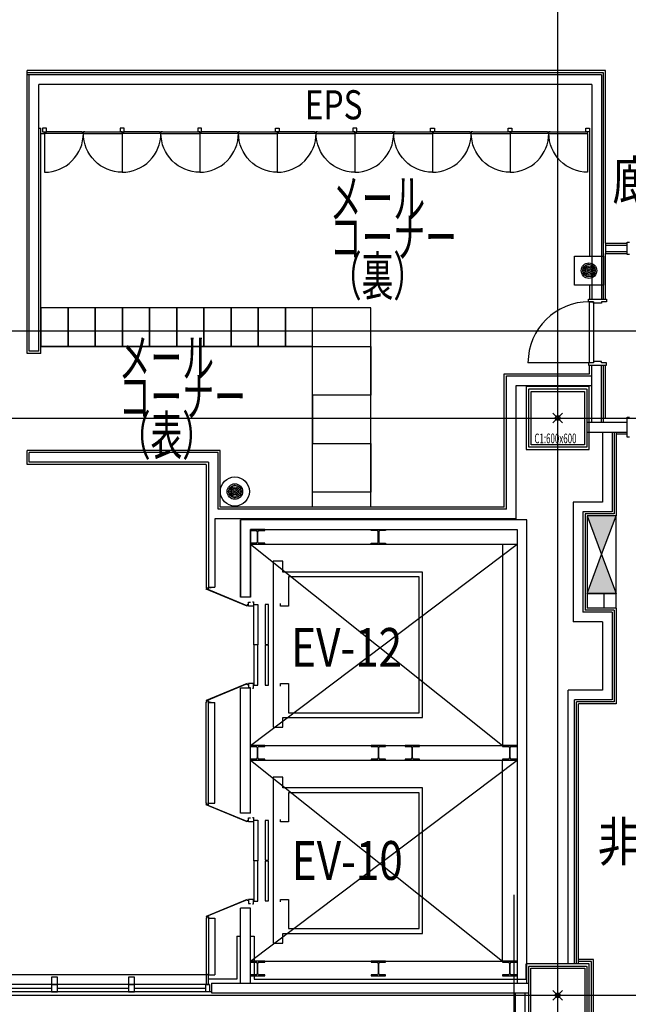
# Model space of a CAD drawing. Extents: x -15064 to 65471, y 45088 to 83779.
# Drawn here: x 2653 to 8929, y 60221 to 70371 of the extents above; entities that cross this region are included whole.
import ezdxf
from ezdxf.enums import TextEntityAlignment as Align

# ---------------------------------------------------------------- set-up
doc = ezdxf.new("R2010")
doc.units = 0
doc.header["$LTSCALE"] = 10
doc.header["$PDMODE"] = 35
doc.header["$PDSIZE"] = 50
doc.layers.get('0').update_dxf_attribs({"linetype": 'CONTINUOUS'})
doc.styles.add('C-BEAM-13F$0$JAPAN-EE', font='extslim2.shx', dxfattribs={"width": 0.8, "bigfont": 'extfont2.shx'})
doc.styles.add('JAPAN-EE', font='extslim2.shx', dxfattribs={"width": 0.8, "bigfont": 'extfont2.shx'})

msp = doc.modelspace()

# ---------------------------------------------------------------- hatches: boundary and pattern name
at = {"linetype": 'ByBlock'}
h = msp.add_hatch(color=256, dxfattribs=at)
h.dxf.hatch_style = 1
h.paths.add_polyline_path([(8803.21, 65256.77), (8503.21, 65256.77), (8653.21, 64856.77)])
h.paths.add_polyline_path([(8803.21, 64456.77), (8503.21, 64456.77), (8653.21, 64856.77)])

# ---------------------------------------------------------------- linework, layer by layer
for p, q in [((8201.21, 48648.46), (8201.21, 83778.73)), ((8693.21, 69845.73), (2729.22, 69845.73)), ((2729.22, 66930.73), (2729.22, 69845.73)), ((8693.21, 68068.23), (8693.21, 69845.73)), ((8672.21, 69824.73), (2729.22, 69824.73)), ((8651.21, 69803.73), (2729.22, 69803.73)), ((2751.22, 66952.73), (2751.22, 69803.73)), ((8651.21, 69803.73), (8651.21, 67488.73)), ((8672.21, 68013.73), (8672.21, 69824.73)), ((8551.21, 69703.73), (2851.22, 69703.73)), ((2851.22, 69253.73), (2851.22, 69703.73)), ((8551.21, 69703.73), (8551.21, 69253.73)), ((2851.22, 66952.73), (2851.22, 69253.73)), ((2851.22, 69253.73), (2872.22, 69253.73)), ((2872.22, 66930.73), (2872.22, 69253.73)), ((2929.21, 69253.73), (2889.21, 69253.73)), ((2889.21, 69253.73), (2889.21, 69213.73)), ((2929.21, 69213.73), (2929.21, 69253.73)), ((3729.21, 69253.73), (3689.21, 69253.73)), ((3689.21, 69253.73), (3689.21, 69213.73)), ((3729.21, 69213.73), (3729.21, 69253.73)), ((4529.21, 69253.73), (4489.21, 69253.73)), ((4489.21, 69253.73), (4489.21, 69213.73)), ((4529.21, 69213.73), (4529.21, 69253.73)), ((5289.21, 69213.73), (5289.21, 69253.73)), ((5289.21, 69253.73), (5329.21, 69253.73)), ((5329.21, 69253.73), (5329.21, 69213.73)), ((6129.21, 69253.73), (6089.21, 69253.73)), ((6089.21, 69253.73), (6089.21, 69213.73)), ((6129.21, 69213.73), (6129.21, 69253.73)), ((6889.21, 69213.73), (6889.21, 69253.73)), ((6889.21, 69253.73), (6929.21, 69253.73)), ((6929.21, 69253.73), (6929.21, 69213.73)), ((7689.21, 69213.73), (7689.21, 69253.73)), ((7689.21, 69253.73), (7729.21, 69253.73)), ((7729.21, 69253.73), (7729.21, 69213.73)), ((8489.21, 69213.73), (8489.21, 69253.73)), ((8489.21, 69253.73), (8529.21, 69253.73)), ((8529.21, 69253.73), (8529.21, 67934.21)), ((8529.21, 69253.73), (8529.21, 69213.73)), ((8551.21, 69253.73), (8551.21, 67488.73)), ((2872.22, 69198.73), (2909.21, 69198.73)), ((2889.21, 69213.73), (2929.21, 69213.73)), ((3294.21, 69213.73), (2924.21, 69213.73)), ((3324.21, 69213.73), (3694.21, 69213.73)), ((3689.21, 69213.73), (3729.21, 69213.73)), ((4094.21, 69213.73), (3724.21, 69213.73)), ((4124.21, 69213.73), (4494.21, 69213.73)), ((4489.21, 69213.73), (4529.21, 69213.73)), ((4894.21, 69213.73), (4524.21, 69213.73)), ((4924.21, 69213.73), (5294.21, 69213.73)), ((5329.21, 69213.73), (5289.21, 69213.73)), ((5694.21, 69213.73), (5324.21, 69213.73)), ((5724.21, 69213.73), (6094.21, 69213.73)), ((6089.21, 69213.73), (6129.21, 69213.73)), ((6494.21, 69213.73), (6124.21, 69213.73)), ((6524.21, 69213.73), (6894.21, 69213.73)), ((6929.21, 69213.73), (6889.21, 69213.73)), ((7294.21, 69213.73), (6924.21, 69213.73)), ((7324.21, 69213.73), (7694.21, 69213.73)), ((7729.21, 69213.73), (7689.21, 69213.73)), ((8094.21, 69213.73), (7724.21, 69213.73)), ((8124.21, 69213.73), (8494.21, 69213.73)), ((8529.21, 69213.73), (8489.21, 69213.73)), ((8672.21, 67488.73), (8672.21, 68013.73)), ((8693.21, 68068.23), (8916.21, 68068.23)), ((8693.21, 68068.23), (8693.21, 67959.23)), ((8693.21, 68046.23), (8916.21, 68046.23)), ((8916.21, 67949.23), (8916.21, 68078.23)), ((8916.21, 68078.23), (8941.21, 68078.23)), ((8693.21, 67981.23), (8916.21, 67981.23)), ((8693.21, 67488.73), (8693.21, 67959.23)), ((8693.21, 67959.23), (8916.21, 67959.23)), ((8941.21, 67949.23), (8916.21, 67949.23)), ((8529.21, 67634.21), (8529.21, 67488.73)), ((6272.22, 67400.73), (2872.22, 67400.73)), ((3152.22, 67400.73), (2872.22, 67400.73)), ((2872.22, 67400.73), (2872.22, 67000.73)), ((3432.22, 67400.73), (3152.22, 67400.73)), ((3152.22, 67400.73), (3152.22, 67000.73)), ((3152.22, 67000.73), (3152.22, 67400.73)), ((3712.22, 67400.73), (3432.22, 67400.73)), ((3432.22, 67400.73), (3432.22, 67000.73)), ((3432.22, 67000.73), (3432.22, 67400.73)), ((3992.22, 67400.73), (3712.22, 67400.73)), ((3712.22, 67400.73), (3712.22, 67000.73)), ((3712.22, 67000.73), (3712.22, 67400.73)), ((3992.22, 67000.73), (3992.22, 67400.73)), ((3992.22, 67400.73), (3992.22, 67000.73)), ((4272.22, 67400.73), (3992.22, 67400.73)), ((4272.22, 67000.73), (4272.22, 67400.73)), ((4272.22, 67400.73), (4272.22, 67000.73)), ((4552.22, 67400.73), (4272.22, 67400.73)), ((4552.22, 67000.73), (4552.22, 67400.73)), ((4552.22, 67400.73), (4552.22, 67000.73)), ((4832.22, 67400.73), (4552.22, 67400.73)), ((4832.22, 67000.73), (4832.22, 67400.73)), ((4832.22, 67400.73), (4832.22, 67000.73)), ((5112.22, 67400.73), (4832.22, 67400.73)), ((5112.22, 67000.73), (5112.22, 67400.73)), ((5112.22, 67400.73), (5112.22, 67000.73)), ((5392.22, 67400.73), (5112.22, 67400.73)), ((5392.22, 67000.73), (5392.22, 67400.73)), ((5392.22, 67400.73), (5392.22, 67000.73)), ((5672.22, 67400.73), (5392.22, 67400.73)), ((5672.22, 67000.73), (5672.22, 67400.73)), ((6272.22, 65345.73), (6272.22, 67400.73)), ((8519.21, 67463.73), (8519.21, 67488.73)), ((8519.21, 67488.73), (8703.21, 67488.73)), ((8568.72, 67463.73), (8519.21, 67463.73)), ((8528.72, 66833.73), (8528.72, 67463.73)), ((8528.72, 67463.73), (8568.72, 67463.73)), ((8568.72, 67463.73), (8568.72, 66833.73)), ((8568.72, 67448.73), (8568.72, 67463.73)), ((8653.72, 67448.73), (8568.72, 67448.73)), ((8703.21, 67463.73), (8653.72, 67463.73)), ((8653.72, 67463.73), (8653.72, 67448.73)), ((8703.21, 67488.73), (8703.21, 67463.73)), ((-14251.06, 67163.73), (64583.19, 67163.73)), ((2872.22, 67000.73), (3152.22, 67000.73)), ((5672.22, 67000.73), (2872.22, 67000.73)), ((3152.22, 67000.73), (3432.22, 67000.73)), ((3432.22, 67000.73), (3712.22, 67000.73)), ((3712.22, 67000.73), (3992.22, 67000.73)), ((3992.22, 67000.73), (4272.22, 67000.73)), ((4272.22, 67000.73), (4552.22, 67000.73)), ((4552.22, 67000.73), (4832.22, 67000.73)), ((4832.22, 67000.73), (5112.22, 67000.73)), ((5112.22, 67000.73), (5392.22, 67000.73)), ((5392.22, 67000.73), (5672.22, 67000.73)), ((5672.22, 66500.73), (5672.22, 67000.73)), ((5672.22, 67000.73), (6272.22, 67000.73)), ((5672.22, 65345.73), (5672.22, 67000.73)), ((6272.22, 67000.73), (6272.22, 66500.73)), ((2872.22, 66930.73), (2729.22, 66930.73)), ((2851.22, 66952.73), (2751.22, 66952.73)), ((8528.72, 66833.73), (7894.21, 66833.73)), ((8568.72, 66833.73), (8519.21, 66833.73)), ((8519.21, 66833.73), (8519.21, 66808.73)), ((8519.21, 66808.73), (8703.21, 66808.73)), ((8568.72, 66833.73), (8528.72, 66833.73)), ((8529.21, 66720.73), (8529.21, 66808.73)), ((8551.21, 66218.73), (8551.21, 66808.73)), ((8653.72, 66848.73), (8568.72, 66848.73)), ((8568.72, 66848.73), (8568.72, 66833.73)), ((8651.21, 66218.73), (8651.21, 66808.73)), ((8653.72, 66833.73), (8653.72, 66848.73)), ((8703.21, 66833.73), (8653.72, 66833.73)), ((8672.21, 66218.73), (8672.21, 66808.73)), ((8693.21, 66260.73), (8693.21, 66808.73)), ((8703.21, 66808.73), (8703.21, 66833.73)), ((7649.21, 65345.73), (7649.21, 66720.73)), ((7649.21, 66720.73), (8529.21, 66720.73)), ((7671.21, 65323.73), (7671.21, 66698.73)), ((7671.21, 66698.73), (8551.21, 66698.73)), ((7771.21, 65223.73), (7771.21, 66598.73)), ((7771.21, 66598.73), (8551.21, 66598.73)), ((8526.21, 66588.73), (7876.21, 66588.73)), ((7876.21, 66588.73), (7876.21, 65938.73)), ((8526.21, 65938.73), (8526.21, 66588.73)), ((6272.22, 66500.73), (5672.22, 66500.73)), ((5672.22, 66500.73), (5672.22, 66000.73)), ((6272.22, 66500.73), (5672.22, 66500.73)), ((6272.22, 66000.73), (6272.22, 66500.73)), ((-10733.79, 66263.73), (63983.19, 66263.73)), ((8781.19, 66218.68), (8501.19, 66218.68)), ((8916.19, 66218.68), (8501.19, 66218.68)), ((8551.21, 66218.73), (8501.21, 66218.73)), ((8916.19, 66260.68), (8693.21, 66260.68)), ((8916.19, 66066.68), (8916.19, 66273.68)), ((8916.19, 66273.68), (8941.19, 66273.68)), ((8916.21, 66066.73), (8916.21, 66273.73)), ((8916.21, 66273.73), (8941.21, 66273.73)), ((8501.19, 66118.68), (8781.19, 66118.68)), ((8501.19, 66118.68), (8916.19, 66118.68)), ((8501.21, 66118.73), (8661.21, 66118.73)), ((8661.21, 66118.73), (8661.21, 65398.77)), ((8761.21, 66118.73), (8761.21, 65298.77)), ((8781.21, 66118.73), (8782.19, 65277.77)), ((8803.19, 66118.68), (8803.19, 66096.68)), ((8916.21, 66096.68), (8803.19, 66096.68)), ((8803.21, 66118.73), (8803.21, 66096.73)), ((8803.21, 66096.73), (8803.21, 65256.77)), ((5672.22, 65500.73), (5672.22, 66000.73)), ((5672.22, 66000.73), (6272.22, 66000.73)), ((5672.22, 66000.73), (6272.22, 66000.73)), ((6272.22, 66000.73), (6272.22, 65500.73)), ((8941.19, 66066.68), (8916.19, 66066.68)), ((8941.21, 66066.73), (8916.21, 66066.73)), ((2729.22, 65786.73), (2729.22, 65930.73)), ((4719.71, 65930.73), (2729.22, 65930.73)), ((2751.22, 65808.73), (2751.22, 65908.73)), ((4698.71, 65908.73), (2751.22, 65908.73)), ((4698.71, 65323.73), (4698.71, 65908.73)), ((4719.71, 65345.73), (4719.71, 65930.73)), ((7876.21, 65938.73), (8526.21, 65938.73)), ((4576.71, 65786.73), (2729.22, 65786.73)), ((4598.71, 65808.73), (2751.22, 65808.73)), ((4576.71, 65786.73), (4576.71, 64514.23)), ((4598.71, 65808.73), (4598.71, 64519.23)), ((6272.22, 65500.73), (5672.22, 65500.73)), ((8361.21, 65398.77), (8361.21, 64163.77)), ((8661.21, 65398.77), (8361.21, 65398.77)), ((7671.21, 65323.73), (4698.71, 65323.73)), ((7649.21, 65345.73), (4719.71, 65345.73)), ((8461.21, 65298.77), (8461.21, 64263.77)), ((8761.21, 65298.77), (8461.21, 65298.77)), ((8482.21, 65277.77), (8482.21, 64284.77)), ((8782.19, 65277.77), (8482.21, 65277.77)), ((4663.71, 65223.73), (4663.71, 64519.23)), ((4931.21, 65223.73), (4663.71, 65223.73)), ((7771.21, 65223.73), (4931.21, 65223.73)), ((4931.21, 64417.33), (4931.21, 65213.73)), ((7881.21, 65213.73), (4931.21, 65213.73)), ((4931.21, 65213.73), (4931.21, 64417.33)), ((7881.21, 60438.73), (7881.21, 65213.73)), ((8503.21, 65256.77), (8503.21, 64305.77)), ((8803.21, 65256.77), (8503.21, 65256.77)), ((5031.21, 64417.33), (5031.21, 65113.73)), ((5031.21, 65113.73), (7781.21, 65113.73)), ((5181.21, 65113.73), (5031.21, 65113.73)), ((5031.21, 65113.73), (5031.21, 65103.73)), ((5031.21, 65113.73), (5031.21, 64417.33)), ((5031.21, 65103.73), (5091.71, 65103.73)), ((5102.71, 65092.73), (5102.71, 64984.73)), ((5109.71, 64984.73), (5109.71, 65092.73)), ((5120.71, 65103.73), (5181.21, 65103.73)), ((5181.21, 65103.73), (5181.21, 65113.73)), ((6276.21, 65103.73), (6276.21, 65113.73)), ((6276.21, 65113.73), (6426.21, 65113.73)), ((6336.71, 65103.73), (6276.21, 65103.73)), ((6347.71, 64984.73), (6347.71, 65092.73)), ((6354.71, 65092.73), (6354.71, 64984.73)), ((6426.21, 65103.73), (6365.71, 65103.73)), ((6426.21, 65113.73), (6426.21, 65103.73)), ((7781.21, 65113.73), (7781.21, 60438.73)), ((5091.71, 64973.73), (5031.21, 64973.73)), ((5031.21, 64973.73), (5031.21, 64963.73)), ((5031.21, 64963.73), (5181.21, 64963.73)), ((5031.21, 64963.73), (7631.21, 62888.73)), ((5031.21, 62888.73), (7781.21, 64963.73)), ((5181.21, 64973.73), (5120.71, 64973.73)), ((5181.21, 64963.73), (5181.21, 64973.73)), ((5181.21, 64963.73), (7781.21, 64963.73)), ((6276.21, 64963.73), (6276.21, 64973.73)), ((6276.21, 64973.73), (6336.71, 64973.73)), ((6426.21, 64963.73), (6276.21, 64963.73)), ((6365.71, 64973.73), (6426.21, 64973.73)), ((6426.21, 64973.73), (6426.21, 64963.73)), ((7631.21, 64963.73), (7631.21, 62888.73)), ((5366.21, 64788.73), (5266.21, 64788.73)), ((5266.21, 64788.73), (5266.21, 63076.23)), ((5366.21, 64676.23), (5366.21, 64788.73)), ((6806.21, 64676.23), (5366.21, 64676.23)), ((6806.21, 63176.23), (6806.21, 64676.23)), ((6773.21, 64626.23), (5423.21, 64626.23)), ((5423.21, 64626.23), (5423.21, 64326.23)), ((6773.21, 63226.23), (6773.21, 64626.23)), ((4586.21, 64514.23), (4576.71, 64514.23)), ((4576.71, 64501.23), (4576.71, 64504.23)), ((4576.71, 64504.23), (4598.71, 64504.23)), ((4998.21, 64326.23), (4576.71, 64501.23)), ((4578.21, 64502.23), (4578.21, 64502.73)), ((4578.21, 64502.73), (4600.21, 64502.73)), ((4996.71, 64328.48), (4578.21, 64502.23)), ((4598.71, 64504.23), (4598.71, 64519.23)), ((4598.71, 64519.23), (4628.71, 64519.23)), ((4598.71, 64519.23), (4663.71, 64519.23)), ((4600.21, 64502.73), (4600.21, 64517.73)), ((4600.21, 64517.73), (4628.71, 64517.73)), ((8681.21, 64305.77), (8681.21, 64456.77)), ((8803.21, 64305.77), (8803.21, 64456.77)), ((5031.21, 64417.33), (4931.21, 64417.33)), ((5013.21, 64326.23), (5013.21, 64367.33)), ((5013.21, 64367.33), (5033.21, 64367.33)), ((5033.21, 64367.33), (5033.21, 64367.33)), ((5053.21, 64371.23), (5063.21, 64371.23)), ((5063.21, 64371.23), (5063.21, 64326.23)), ((5013.21, 64337.73), (4996.71, 64337.73)), ((4996.71, 64337.73), (4996.71, 64328.48)), ((5013.21, 64336.23), (4998.21, 64336.23)), ((4998.21, 64336.23), (4998.21, 64326.23)), ((5063.21, 64326.23), (5013.21, 64326.23)), ((5068.21, 63926.23), (5068.21, 64342.23)), ((5068.21, 64342.23), (5108.21, 64342.23)), ((5108.21, 64342.23), (5108.21, 63926.23)), ((5217.21, 64341.23), (5185.21, 64341.23)), ((5185.21, 64341.23), (5185.21, 63931.23)), ((5217.21, 63931.23), (5217.21, 64341.23)), ((5343.21, 64326.23), (5343.21, 64351.23)), ((5423.21, 64326.23), (5343.21, 64326.23)), ((8761.21, 64263.77), (8461.21, 64263.77)), ((8782.21, 64284.77), (8482.21, 64284.77)), ((8803.21, 64305.77), (8503.21, 64305.77)), ((8761.21, 64263.77), (8761.21, 63358.73)), ((8782.21, 64284.77), (8782.21, 63337.73)), ((8803.21, 64305.77), (8803.21, 63316.73)), ((8661.21, 64163.77), (8361.21, 64163.77)), ((8661.21, 64163.77), (8661.21, 63458.73)), ((5108.21, 63926.23), (5068.21, 63926.23)), ((5108.21, 63926.23), (5068.21, 63926.23)), ((5068.21, 63926.23), (5068.21, 63510.23)), ((5108.21, 63510.23), (5108.21, 63926.23)), ((5185.21, 63931.23), (5217.21, 63931.23)), ((5217.21, 63921.23), (5185.21, 63921.23)), ((5185.21, 63921.23), (5185.21, 63511.23)), ((5217.21, 63511.23), (5217.21, 63921.23)), ((4998.21, 63526.23), (4576.71, 63351.23)), ((4996.71, 63523.98), (4578.21, 63350.23)), ((4931.21, 62192.33), (4931.21, 63483.03)), ((4931.21, 63483.03), (5031.21, 63483.03)), ((4996.71, 63514.73), (4996.71, 63523.98)), ((5013.21, 63514.73), (4996.71, 63514.73)), ((4998.21, 63516.23), (4998.21, 63526.23)), ((5013.21, 63516.23), (4998.21, 63516.23)), ((5063.21, 63526.23), (5013.21, 63526.23)), ((5013.21, 63526.23), (5013.21, 63485.13)), ((5013.21, 63485.13), (5033.21, 63485.13)), ((5031.21, 62192.33), (5031.21, 63483.03)), ((5033.21, 63485.13), (5033.21, 63485.13)), ((5053.21, 63481.23), (5063.21, 63481.23)), ((5063.21, 63481.23), (5063.21, 63526.23)), ((5068.21, 63510.23), (5108.21, 63510.23)), ((5185.21, 63511.23), (5217.21, 63511.23)), ((5343.21, 63501.23), (5343.21, 63526.23)), ((5343.21, 63526.23), (5423.21, 63526.23)), ((5423.21, 63526.23), (5423.21, 63226.23)), ((8661.21, 63458.73), (8308.71, 63458.73)), ((8308.71, 60638.73), (8308.71, 63458.73)), ((4576.71, 63351.23), (4576.71, 63348.23)), ((4576.71, 63348.23), (4598.71, 63348.23)), ((4578.21, 63350.23), (4578.21, 63349.73)), ((4578.21, 63349.73), (4600.21, 63349.73)), ((4598.71, 63348.23), (4598.71, 63333.23)), ((4600.21, 63349.73), (4600.21, 63334.73)), ((8761.21, 63358.73), (8373.71, 63358.73)), ((8373.71, 60638.73), (8373.71, 63358.73)), ((4576.71, 62289.23), (4576.71, 63338.23)), ((4576.71, 63338.23), (4586.21, 63338.23)), ((4598.71, 62294.23), (4598.71, 63333.23)), ((4598.71, 63333.23), (4628.71, 63333.23)), ((4598.71, 63333.23), (4663.71, 63333.23)), ((4600.21, 63334.73), (4628.71, 63334.73)), ((4663.71, 62294.23), (4663.71, 63333.23)), ((8782.21, 63337.73), (8394.71, 63337.73)), ((8394.71, 60638.73), (8394.71, 63337.73)), ((8803.21, 63316.73), (8415.71, 63316.73)), ((8415.71, 60683.73), (8415.71, 63316.73)), ((5366.21, 63076.23), (5366.21, 63176.23)), ((5366.21, 63176.23), (6806.21, 63176.23)), ((5423.21, 63226.23), (6773.21, 63226.23)), ((5266.21, 63076.23), (5366.21, 63076.23)), ((5181.21, 62888.73), (5031.21, 62888.73)), ((5031.21, 62888.73), (5031.21, 62878.73)), ((5031.21, 62878.73), (5091.71, 62878.73)), ((5102.71, 62867.73), (5102.71, 62759.73)), ((5109.71, 62759.73), (5109.71, 62867.73)), ((5120.71, 62878.73), (5181.21, 62878.73)), ((5181.21, 62878.73), (5181.21, 62888.73)), ((5181.21, 62888.73), (7781.21, 62888.73)), ((6426.21, 62888.73), (6276.21, 62888.73)), ((6276.21, 62888.73), (6276.21, 62878.73)), ((6276.21, 62878.73), (6336.71, 62878.73)), ((6347.71, 62867.73), (6347.71, 62759.73)), ((6354.71, 62759.73), (6354.71, 62867.73)), ((6365.71, 62878.73), (6426.21, 62878.73)), ((6426.21, 62878.73), (6426.21, 62888.73)), ((6776.21, 62888.73), (6626.21, 62888.73)), ((6626.21, 62888.73), (6626.21, 62878.73)), ((6626.21, 62878.73), (6686.71, 62878.73)), ((6697.71, 62867.73), (6697.71, 62759.73)), ((6704.71, 62759.73), (6704.71, 62867.73)), ((6715.71, 62878.73), (6776.21, 62878.73)), ((6776.21, 62878.73), (6776.21, 62888.73)), ((7781.21, 62888.73), (7631.21, 62888.73)), ((7631.21, 62888.73), (7631.21, 62878.73)), ((7631.21, 62878.73), (7691.71, 62878.73)), ((7702.71, 62867.73), (7702.71, 62759.73)), ((7709.71, 62759.73), (7709.71, 62867.73)), ((7720.71, 62878.73), (7781.21, 62878.73)), ((7781.21, 62878.73), (7781.21, 62888.73)), ((5091.71, 62748.73), (5031.21, 62748.73)), ((5031.21, 62748.73), (5031.21, 62738.73)), ((5031.21, 62738.73), (7631.21, 60663.73)), ((5031.21, 60663.73), (7781.21, 62738.73)), ((5031.21, 62738.73), (5181.21, 62738.73)), ((5181.21, 62748.73), (5120.71, 62748.73)), ((5181.21, 62738.73), (5181.21, 62748.73)), ((5181.21, 62738.73), (7781.21, 62738.73)), ((6336.71, 62748.73), (6276.21, 62748.73)), ((6276.21, 62748.73), (6276.21, 62738.73)), ((6276.21, 62738.73), (6426.21, 62738.73)), ((6426.21, 62748.73), (6365.71, 62748.73)), ((6426.21, 62738.73), (6426.21, 62748.73)), ((6686.71, 62748.73), (6626.21, 62748.73)), ((6626.21, 62748.73), (6626.21, 62738.73)), ((6626.21, 62738.73), (6776.21, 62738.73)), ((6776.21, 62748.73), (6715.71, 62748.73)), ((6776.21, 62738.73), (6776.21, 62748.73)), ((7691.71, 62748.73), (7631.21, 62748.73)), ((7631.21, 62748.73), (7631.21, 62738.73)), ((7631.21, 62738.73), (7781.21, 62738.73)), ((7631.21, 60663.73), (7631.21, 62738.73)), ((7781.21, 62748.73), (7720.71, 62748.73)), ((7781.21, 62738.73), (7781.21, 62748.73)), ((5366.21, 62563.73), (5266.21, 62563.73)), ((5266.21, 62563.73), (5266.21, 60851.23)), ((5366.21, 62451.23), (5366.21, 62563.73)), ((6806.21, 62451.23), (5366.21, 62451.23)), ((6806.21, 60951.23), (6806.21, 62451.23)), ((6773.21, 62401.23), (5423.21, 62401.23)), ((5423.21, 62401.23), (5423.21, 62101.23)), ((6773.21, 61001.23), (6773.21, 62401.23)), ((4586.21, 62289.23), (4576.71, 62289.23)), ((4576.71, 62276.23), (4576.71, 62279.23)), ((4576.71, 62279.23), (4598.71, 62279.23)), ((4998.21, 62101.23), (4576.71, 62276.23)), ((4578.21, 62277.23), (4578.21, 62277.73)), ((4578.21, 62277.73), (4600.21, 62277.73)), ((4996.71, 62103.48), (4578.21, 62277.23)), ((4598.71, 62279.23), (4598.71, 62294.23)), ((4598.71, 62294.23), (4628.71, 62294.23)), ((4598.71, 62294.23), (4663.71, 62294.23)), ((4600.21, 62277.73), (4600.21, 62292.73)), ((4600.21, 62292.73), (4628.71, 62292.73)), ((5031.21, 62192.33), (4931.21, 62192.33)), ((5013.21, 62101.23), (5013.21, 62142.33)), ((5013.21, 62142.33), (5033.21, 62142.33)), ((5033.21, 62142.33), (5033.21, 62142.33)), ((5053.21, 62146.23), (5063.21, 62146.23)), ((5063.21, 62146.23), (5063.21, 62101.23)), ((5343.21, 62101.23), (5343.21, 62126.23)), ((5013.21, 62112.73), (4996.71, 62112.73)), ((4996.71, 62112.73), (4996.71, 62103.48)), ((5013.21, 62111.23), (4998.21, 62111.23)), ((4998.21, 62111.23), (4998.21, 62101.23)), ((5063.21, 62101.23), (5013.21, 62101.23)), ((5068.21, 61701.23), (5068.21, 62117.23)), ((5068.21, 62117.23), (5108.21, 62117.23)), ((5108.21, 62117.23), (5108.21, 61701.23)), ((5217.21, 62116.23), (5185.21, 62116.23)), ((5185.21, 62116.23), (5185.21, 61706.23)), ((5217.21, 61706.23), (5217.21, 62116.23)), ((5423.21, 62101.23), (5343.21, 62101.23)), ((5108.21, 61701.23), (5068.21, 61701.23)), ((5108.21, 61701.23), (5068.21, 61701.23)), ((5068.21, 61701.23), (5068.21, 61285.23)), ((5108.21, 61285.23), (5108.21, 61701.23)), ((5185.21, 61706.23), (5217.21, 61706.23)), ((5217.21, 61696.23), (5185.21, 61696.23)), ((5185.21, 61696.23), (5185.21, 61286.23)), ((5217.21, 61286.23), (5217.21, 61696.23)), ((7751.21, 50998.73), (7751.21, 61349.2)), ((4998.21, 61301.23), (4576.71, 61126.23)), ((4996.71, 61298.98), (4578.21, 61125.23)), ((4931.21, 60438.73), (4931.21, 61210.13)), ((5031.21, 61210.13), (4931.21, 61210.13)), ((4996.71, 61289.73), (4996.71, 61298.98)), ((5013.21, 61289.73), (4996.71, 61289.73)), ((4998.21, 61291.23), (4998.21, 61301.23)), ((5013.21, 61291.23), (4998.21, 61291.23)), ((5063.21, 61301.23), (5013.21, 61301.23)), ((5013.21, 61301.23), (5013.21, 61260.13)), ((5013.21, 61260.13), (5033.21, 61260.13)), ((5031.21, 60438.73), (5031.21, 61210.13)), ((5033.21, 61260.13), (5033.21, 61260.13)), ((5053.21, 61256.23), (5063.21, 61256.23)), ((5063.21, 61256.23), (5063.21, 61301.23)), ((5068.21, 61285.23), (5108.21, 61285.23)), ((5185.21, 61286.23), (5217.21, 61286.23)), ((5343.21, 61276.23), (5343.21, 61301.23)), ((5343.21, 61301.23), (5423.21, 61301.23)), ((5423.21, 61301.23), (5423.21, 61001.23)), ((4576.71, 61126.23), (4576.71, 61123.23)), ((4576.71, 61123.23), (4598.71, 61123.23)), ((4576.71, 61113.23), (4576.71, 60533.73)), ((4576.71, 61113.23), (4586.21, 61113.23)), ((4578.21, 61125.23), (4578.21, 61124.73)), ((4578.21, 61124.73), (4600.21, 61124.73)), ((4598.71, 61123.23), (4598.71, 61108.23)), ((4598.71, 61108.23), (4628.71, 61108.23)), ((4598.71, 61108.23), (4598.71, 60523.73)), ((4598.71, 61108.23), (4663.71, 61108.23)), ((4600.21, 61124.73), (4600.21, 61109.73)), ((4600.21, 61109.73), (4628.71, 61109.73)), ((4663.71, 61108.23), (4663.71, 60523.73)), ((4891.21, 60923.73), (4931.21, 60923.73)), ((4891.21, 60923.73), (4891.21, 60478.73)), ((5031.21, 60923.73), (5071.21, 60923.73)), ((5071.21, 60923.73), (5071.21, 60478.73)), ((5366.21, 60851.23), (5366.21, 60951.23)), ((5366.21, 60951.23), (6806.21, 60951.23)), ((5423.21, 61001.23), (6773.21, 61001.23)), ((5266.21, 60851.23), (5366.21, 60851.23)), ((5181.21, 60663.73), (5031.21, 60663.73)), ((5031.21, 60663.73), (5031.21, 60653.73)), ((5031.21, 60653.73), (5091.71, 60653.73)), ((5102.71, 60642.73), (5102.71, 60534.73)), ((5109.71, 60534.73), (5109.71, 60642.73)), ((5120.71, 60653.73), (5181.21, 60653.73)), ((5181.21, 60653.73), (5181.21, 60663.73)), ((5181.21, 60663.73), (7781.21, 60663.73)), ((6426.21, 60663.73), (6276.21, 60663.73)), ((6276.21, 60663.73), (6276.21, 60653.73)), ((6276.21, 60653.73), (6336.71, 60653.73)), ((6347.71, 60642.73), (6347.71, 60534.73)), ((6354.71, 60534.73), (6354.71, 60642.73)), ((6365.71, 60653.73), (6426.21, 60653.73)), ((6426.21, 60653.73), (6426.21, 60663.73)), ((7781.21, 60663.73), (7631.21, 60663.73)), ((7631.21, 60663.73), (7631.21, 60653.73)), ((7631.21, 60653.73), (7691.71, 60653.73)), ((7702.71, 60642.73), (7702.71, 60534.73)), ((7709.71, 60534.73), (7709.71, 60642.73)), ((7720.71, 60653.73), (7781.21, 60653.73)), ((7781.21, 60653.73), (7781.21, 60663.73)), ((8526.21, 60638.73), (7876.21, 60638.73)), ((7876.21, 60478.73), (7876.21, 60638.73)), ((8001.21, 60638.73), (7901.21, 60638.73)), ((8571.21, 60683.73), (8415.71, 60683.73)), ((8415.71, 60638.73), (8415.71, 60683.73)), ((8549.21, 60661.73), (8415.71, 60661.73)), ((8526.21, 59978.73), (8526.21, 60638.73)), ((8549.21, 60103.73), (8549.21, 60661.73)), ((8571.21, 60125.73), (8571.21, 60683.73)), ((4601.21, 60523.73), (1433.71, 60523.73)), ((3041.21, 60498.73), (2981.21, 60498.73)), ((2981.21, 60498.73), (2981.21, 60423.73)), ((3041.21, 60423.73), (3041.21, 60498.73)), ((3836.21, 60498.73), (3776.21, 60498.73)), ((3776.21, 60498.73), (3776.21, 60423.73)), ((3836.21, 60423.73), (3836.21, 60498.73)), ((4576.21, 60533.73), (4585.71, 60533.73)), ((4576.21, 60523.73), (4576.21, 60423.73)), ((4601.21, 60523.73), (4576.21, 60523.73)), ((4598.71, 60523.73), (4663.71, 60523.73)), ((4601.21, 60423.73), (4601.21, 60523.73)), ((5091.71, 60523.73), (5031.21, 60523.73)), ((5031.21, 60523.73), (5031.21, 60513.73)), ((5031.21, 60513.73), (5181.21, 60513.73)), ((5181.21, 60523.73), (5120.71, 60523.73)), ((5181.21, 60513.73), (5181.21, 60523.73)), ((6336.71, 60523.73), (6276.21, 60523.73)), ((6276.21, 60523.73), (6276.21, 60513.73)), ((6276.21, 60513.73), (6426.21, 60513.73)), ((6426.21, 60523.73), (6365.71, 60523.73)), ((6426.21, 60513.73), (6426.21, 60523.73)), ((7691.71, 60523.73), (7631.21, 60523.73)), ((7631.21, 60523.73), (7631.21, 60513.73)), ((7631.21, 60513.73), (7781.21, 60513.73)), ((7781.21, 60523.73), (7720.71, 60523.73)), ((7781.21, 60513.73), (7781.21, 60523.73)), ((4611.21, 60423.73), (1451.21, 60423.73)), ((3041.21, 60423.73), (2981.21, 60423.73)), ((2981.21, 60423.73), (2981.21, 60348.73)), ((2981.21, 60423.73), (3041.21, 60423.73)), ((3041.21, 60348.73), (3041.21, 60423.73)), ((3836.21, 60423.73), (3776.21, 60423.73)), ((3776.21, 60423.73), (3776.21, 60348.73)), ((3776.21, 60423.73), (3836.21, 60423.73)), ((3836.21, 60348.73), (3836.21, 60423.73)), ((4571.21, 60348.73), (4571.21, 60423.73)), ((4571.21, 60423.73), (4611.21, 60423.73)), ((4576.21, 60423.73), (4601.21, 60423.73)), ((4891.21, 60478.73), (4601.21, 60478.73)), ((4611.21, 60423.73), (4611.21, 60348.73)), ((4629.21, 60438.73), (7901.21, 60438.73)), ((4629.21, 60438.73), (4629.21, 60348.73)), ((5071.21, 60478.73), (7876.21, 60478.73)), ((7781.21, 60438.73), (7881.21, 60438.73)), ((-10733.79, 60313.73), (63983.19, 60313.73)), ((4611.21, 60348.73), (1451.21, 60348.73)), ((2981.21, 60383.73), (2246.21, 60383.73)), ((2981.21, 60348.73), (3041.21, 60348.73)), ((3776.21, 60383.73), (3041.21, 60383.73)), ((3776.21, 60348.73), (3836.21, 60348.73)), ((4571.21, 60383.73), (3836.21, 60383.73)), ((4611.21, 60348.73), (4571.21, 60348.73)), ((4629.21, 60348.73), (4629.21, 60338.73)), ((4629.21, 60338.73), (7901.21, 60338.73)), ((7766.21, 59878.73), (7766.21, 60338.73)), ((7866.21, 59978.73), (7866.21, 60338.73))]:
    msp.add_line(p, q)
for points in [[(3294.21, 69213.73), (3309.21, 69213.73), (3309.21, 69198.73), (2909.21, 69198.73), (2909.21, 69213.73), (2924.21, 69213.73)], [(3324.21, 69213.73), (3309.21, 69213.73), (3309.21, 69198.73), (3709.21, 69198.73), (3709.21, 69213.73), (3694.21, 69213.73)], [(4094.21, 69213.73), (4109.21, 69213.73), (4109.21, 69198.73), (3709.21, 69198.73), (3709.21, 69213.73), (3724.21, 69213.73)], [(4124.21, 69213.73), (4109.21, 69213.73), (4109.21, 69198.73), (4509.21, 69198.73), (4509.21, 69213.73), (4494.21, 69213.73)], [(4894.21, 69213.73), (4909.21, 69213.73), (4909.21, 69198.73), (4509.21, 69198.73), (4509.21, 69213.73), (4524.21, 69213.73)], [(4924.21, 69213.73), (4909.21, 69213.73), (4909.21, 69198.73), (5309.21, 69198.73), (5309.21, 69213.73), (5294.21, 69213.73)], [(5694.21, 69213.73), (5709.21, 69213.73), (5709.21, 69198.73), (5309.21, 69198.73), (5309.21, 69213.73), (5324.21, 69213.73)], [(5724.21, 69213.73), (5709.21, 69213.73), (5709.21, 69198.73), (6109.21, 69198.73), (6109.21, 69213.73), (6094.21, 69213.73)], [(6494.21, 69213.73), (6509.21, 69213.73), (6509.21, 69198.73), (6109.21, 69198.73), (6109.21, 69213.73), (6124.21, 69213.73)], [(6524.21, 69213.73), (6509.21, 69213.73), (6509.21, 69198.73), (6909.21, 69198.73), (6909.21, 69213.73), (6894.21, 69213.73)], [(7294.21, 69213.73), (7309.21, 69213.73), (7309.21, 69198.73), (6909.21, 69198.73), (6909.21, 69213.73), (6924.21, 69213.73)], [(7324.21, 69213.73), (7309.21, 69213.73), (7309.21, 69198.73), (7709.21, 69198.73), (7709.21, 69213.73), (7694.21, 69213.73)], [(8094.21, 69213.73), (8109.21, 69213.73), (8109.21, 69198.73), (7709.21, 69198.73), (7709.21, 69213.73), (7724.21, 69213.73)], [(8124.21, 69213.73), (8109.21, 69213.73), (8109.21, 69198.73), (8509.21, 69198.73), (8509.21, 69213.73), (8494.21, 69213.73)]]:
    msp.add_lwpolyline(points)
for points in [[(2909.21, 69198.73), (2909.21, 68798.73, 0.41425038), (3309.21, 69198.78, 0.99987429)], [(3709.21, 69198.73), (3709.21, 68798.73, -0.41425038), (3309.21, 69198.78, -0.99987429)], [(3709.21, 69198.73), (3709.21, 68798.73, 0.41425038), (4109.21, 69198.78, 0.99987429)], [(4509.21, 69198.73), (4509.21, 68798.73, -0.41425038), (4109.21, 69198.78, -0.99987429)], [(4509.21, 69198.73), (4509.21, 68798.73, 0.41425038), (4909.21, 69198.78, 0.99987429)], [(5309.21, 69198.73), (5309.21, 68798.73, -0.41425038), (4909.21, 69198.78, -0.99987429)], [(5309.21, 69198.73), (5309.21, 68798.73, 0.41425038), (5709.21, 69198.78, 0.99987429)], [(6109.21, 69198.73), (6109.21, 68798.73, -0.41425038), (5709.21, 69198.78, -0.99987429)], [(6109.21, 69198.73), (6109.21, 68798.73, 0.41425038), (6509.21, 69198.78, 0.99987429)], [(6909.21, 69198.73), (6909.21, 68798.73, -0.41425038), (6509.21, 69198.78, -0.99987429)], [(6909.21, 69198.73), (6909.21, 68798.73, 0.41425038), (7309.21, 69198.78, 0.99987429)], [(7709.21, 69198.73), (7709.21, 68798.73, -0.41425038), (7309.21, 69198.78, -0.99987429)], [(7709.21, 69198.73), (7709.21, 68798.73, 0.41425038), (8109.21, 69198.78, 0.99987429)], [(8509.21, 69198.73), (8509.21, 68798.73, -0.41425038), (8109.21, 69198.78, -0.99987429)]]:
    msp.add_lwpolyline(points, format="xyb")
for points in [[(8373.21, 67634.21), (8373.21, 67934.21), (8673.21, 67934.21), (8673.21, 67634.21)], [(8503.21, 64456.77), (8803.21, 64456.77), (8803.21, 65256.77), (8503.21, 65256.77)]]:
    msp.add_lwpolyline(points, close=True, dxfattribs=at)
for points in [[(7901.21, 65969.73), (7901.21, 66557.73, -0.41421356), (7907.21, 66563.73), (8495.21, 66563.73, -0.41421356), (8501.21, 66557.73), (8501.21, 65969.73, -0.41421356), (8495.21, 65963.73), (7907.21, 65963.73, -0.41421356)], [(7907.21, 60613.73), (8495.21, 60613.73, -0.41421356), (8501.21, 60607.73), (8501.21, 60019.73, -0.41421356), (8495.21, 60013.73), (7907.21, 60013.73, -0.41421356), (7901.21, 60019.73), (7901.21, 60607.73, -0.41421356)]]:
    msp.add_lwpolyline(points, format="xyb", close=True)
for points in [[(7926.21, 65988.73), (7926.21, 66538.73), (8476.21, 66538.73), (8476.21, 65988.73)], [(7923.21, 60591.73), (8479.21, 60591.73), (8479.21, 60035.73), (7923.21, 60035.73)]]:
    msp.add_lwpolyline(points, close=True)
for points in [[(8803.21, 65256.77), (8503.21, 65256.77), (8653.21, 64856.77), (8803.21, 65256.77)], [(8803.21, 64456.77), (8503.21, 64456.77), (8653.21, 64856.77), (8803.21, 64456.77)]]:
    msp.add_lwpolyline(points, dxfattribs=at)
for radius in [80, 65, 50, 35, 20, 5]:
    msp.add_circle((8523.21, 67784.21), radius, dxfattribs=at)
for radius in [150, 80, 65, 50, 35, 20, 5]:
    msp.add_circle((4871.78, 65506.85), radius)
for centre, radius, start, end in [((8528.06, 66829.87), 633.86, 89.940553, 179.65125), ((5091.71, 65092.73), 11, 0, 90), ((5120.71, 65092.73), 11, 90, 180), ((6336.71, 65092.73), 11, 0, 90), ((6365.71, 65092.73), 11, 90, 180), ((5091.71, 64984.73), 11, 270, 0), ((5120.71, 64984.73), 11, 180, 270), ((6336.71, 64984.73), 11, 270, 0), ((6365.71, 64984.73), 11, 180, 270), ((5091.71, 62867.73), 11, 0, 90), ((5120.71, 62867.73), 11, 90, 180), ((6336.71, 62867.73), 11, 0, 90), ((6365.71, 62867.73), 11, 90, 180), ((6686.71, 62867.73), 11, 0, 90), ((6715.71, 62867.73), 11, 90, 180), ((7691.71, 62867.73), 11, 0, 90), ((7720.71, 62867.73), 11, 90, 180), ((5091.71, 62759.73), 11, 270, 0), ((5120.71, 62759.73), 11, 180, 270), ((6336.71, 62759.73), 11, 270, 0), ((6365.71, 62759.73), 11, 180, 270), ((6686.71, 62759.73), 11, 270, 0), ((6715.71, 62759.73), 11, 180, 270), ((7691.71, 62759.73), 11, 270, 0), ((7720.71, 62759.73), 11, 180, 270), ((5091.71, 60642.73), 11, 0, 90), ((5120.71, 60642.73), 11, 90, 180), ((6336.71, 60642.73), 11, 0, 90), ((6365.71, 60642.73), 11, 90, 180), ((7691.71, 60642.73), 11, 0, 90), ((7720.71, 60642.73), 11, 90, 180), ((5091.71, 60534.73), 11, 270, 0), ((5120.71, 60534.73), 11, 180, 270), ((6336.71, 60534.73), 11, 270, 0), ((6365.71, 60534.73), 11, 180, 270), ((7691.71, 60534.73), 11, 270, 0), ((7720.71, 60534.73), 11, 180, 270), ((4620.21, 60328.54), 22.1, 65.969967, 114.030033)]:
    msp.add_arc(centre, radius, start, end)
for p in [(8201.21, 66263.73), (8201.21, 60313.73)]:
    msp.add_point(p)

# ---------------------------------------------------------------- texts
at = {"style": 'JAPAN-EE', "width": 0.8}
for s, height, p in [('EPS', 300, (5890.65, 69493.69)), ('廊下-4', 400, (9397.33, 68713.7)), ('EV-12', 400, (6024.26, 63900.03)), ('非EVロビー', 400, (9740.24, 61897.65)), ('EV-10', 400, (6030.8, 61703.62))]:
    msp.add_text(s, height=height, dxfattribs=at).set_placement(p, align=Align.MIDDLE_CENTER)
at = {"style": 'JAPAN-EE', "width": 0.6}
for s, p in [('メール', (5851.18, 68326.75)), ('コーナー', (5851.18, 67926.75)), ('（裏）', (5851.18, 67526.75)), ('メール', (3674.9, 66684)), ('コーナー', (3674.9, 66284)), ('（表）', (3674.9, 65884))]:
    msp.add_text(s, height=400, dxfattribs=at).set_placement(p)
at = {"insert": (7960.45, 66104.09), "char_height": 100, "attachment_point": 1, "style": 'C-BEAM-13F$0$JAPAN-EE'}
msp.add_mtext_dynamic_manual_height_columns('{\\W0.6;C1:600x600}', width=889.0749, gutter_width=1500, heights=[0], dxfattribs=at)

doc.saveas('drawing.dxf')
